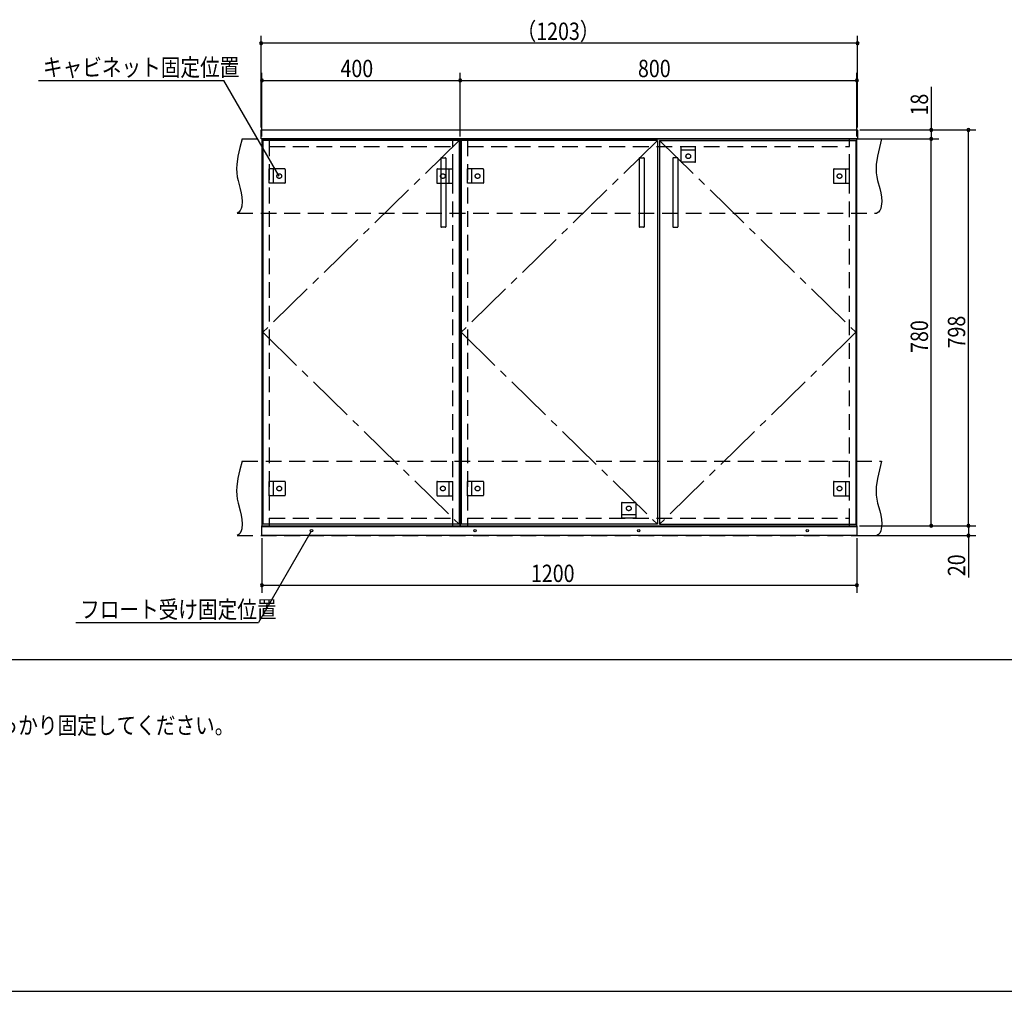
# Model space of a CAD drawing. Extents: x 19 to 1168, y 16 to 831.
# Drawn here: x 376 to 773, y 16 to 408 of the extents above; entities that cross this region are included whole.
import ezdxf

# ---------------------------------------------------------------- set-up
doc = ezdxf.new("R2010")
doc.units = 0
doc.linetypes.add('CENTER2', pattern=[28.575, 19.05, -3.175, 3.175, -3.175])
doc.linetypes.add('DASHED2', pattern=[9.525, 6.35, -3.175])
for name, color, linetype in [('CL', 4, 'CENTER2'), ('KI1', 7, 'CONTINUOUS'), ('KI2', 4, 'CONTINUOUS'), ('MJ', 2, 'CONTINUOUS'), ('OS', 2, 'CONTINUOUS'), ('SU', 3, 'CONTINUOUS'), ('TS', 6, 'DASHED2'), ('WK', 7, 'CONTINUOUS')]:
    doc.layers.add(name, color=color, linetype=linetype)
doc.styles.get("Standard").update_dxf_attribs({"font": 'romans.shx', "width": 0.83, "bigfont": 'extfont.shx'})

msp = doc.modelspace()

# ---------------------------------------------------------------- linework, layer by layer
at = {"layer": 'CL'}
for p, q in [((553.6, 359.4), (474.4, 282)), ((633.6, 359.4), (554.4, 282)), ((634.4, 359.4), (713.6, 282)), ((474.4, 282), (553.6, 204.6)), ((554.4, 282), (633.6, 204.6)), ((713.6, 282), (634.4, 204.6))]:
    msp.add_line(p, q, dxfattribs=at)
at = {"layer": 'KI1'}
for p, q in [((473.7, 363.54), (473.76, 363.6)), ((473.7, 360.06), (473.7, 363.54)), ((473.76, 363.6), (714.24, 363.6)), ((714.3, 363.54), (714.24, 363.6)), ((714.3, 363.54), (714.3, 360.06)), ((473.7, 360.06), (473.76, 360)), ((714.24, 360), (473.76, 360)), ((474, 360), (554, 360)), ((474, 360), (474, 204)), ((477, 360), (477, 359.4)), ((551, 359.4), (551, 360)), ((554, 204), (554, 360)), ((554, 360), (714, 360)), ((554, 360), (554, 204)), ((557, 360), (557, 359.4)), ((711, 359.4), (711, 360)), ((714, 204), (714, 360)), ((714.3, 360.06), (714.24, 360)), ((474, 204), (554, 204)), ((477, 204.6), (477, 204)), ((551, 204), (551, 204.6)), ((554, 204), (714, 204)), ((557, 204.6), (557, 204)), ((711, 204), (711, 204.6))]:
    msp.add_line(p, q, dxfattribs=at)
at = {"layer": 'KI2'}
for p, q in [((553.6, 359.4), (474.4, 359.4)), ((474.4, 359.4), (474.4, 204.6)), ((553.6, 359.4), (553.6, 204.6)), ((633.6, 359.4), (554.4, 359.4)), ((554.4, 359.4), (554.4, 204.6)), ((633.6, 359.4), (633.6, 204.6)), ((634.4, 359.4), (713.6, 359.4)), ((634.4, 359.4), (634.4, 204.6)), ((713.6, 359.4), (713.6, 204.6)), ((546.2, 352.2), (546.2, 324.6)), ((546.4, 352.4), (548, 352.4)), ((548.2, 352.2), (548.2, 324.6)), ((626.2, 352.2), (626.2, 324.6)), ((626.4, 352.4), (628, 352.4)), ((628.2, 352.2), (628.2, 324.6)), ((639.8, 352.2), (639.8, 324.6)), ((641.6, 352.4), (640, 352.4)), ((641.8, 352.2), (641.8, 324.6)), ((548, 324.4), (546.4, 324.4)), ((628, 324.4), (626.4, 324.4)), ((640, 324.4), (641.6, 324.4)), ((474, 200), (474, 204)), ((474, 204), (714, 204)), ((474, 203.7), (714, 203.7)), ((553.6, 204.6), (474.4, 204.6)), ((633.6, 204.6), (554.4, 204.6)), ((634.4, 204.6), (713.6, 204.6)), ((714, 204), (714, 200)), ((714, 200), (474, 200))]:
    msp.add_line(p, q, dxfattribs=at)
for centre in [(494, 202), (560, 202), (626, 202), (694, 202)]:
    msp.add_circle(centre, 0.5, dxfattribs=at)
for centre, start, end in [((546.4, 352.2), 90, 180), ((548, 352.2), 0, 90), ((626.4, 352.2), 90, 180), ((628, 352.2), 0, 90), ((640, 352.2), 90, 180), ((641.6, 352.2), 0, 90), ((546.4, 324.6), 180, 270), ((548, 324.6), 270, 0), ((626.4, 324.6), 180, 270), ((628, 324.6), 270, 0), ((640, 324.6), 180, 270), ((641.6, 324.6), 270, 0)]:
    msp.add_arc(centre, 0.2, start, end, dxfattribs=at)
at = {"layer": 'OS'}
msp.add_line((87, 150), (1121, 150), dxfattribs=at)
at = {"layer": 'SU'}
for p, q in [((473.7, 364.54), (473.7, 401.6)), ((714.3, 364.54), (714.3, 401.6)), ((714.3, 398.6), (473.7, 398.6)), ((474, 361), (474, 386.6)), ((554, 361), (554, 386.6)), ((554, 361), (554, 386.6)), ((714, 361), (714, 386.6)), ((383.84, 383.6), (458.71, 383.6)), ((481, 345), (458.71, 383.6)), ((474, 383.6), (554, 383.6)), ((554, 383.6), (714, 383.6)), ((744, 380.97), (744, 363.6)), ((715.24, 363.6), (762, 363.6)), ((715.24, 363.6), (747, 363.6)), ((744, 363.6), (744, 360)), ((759, 204), (759, 363.6)), ((715.24, 360), (747, 360)), ((715.24, 360), (747, 360)), ((744, 204), (744, 360)), ((715, 204), (762, 204)), ((715, 204), (762, 204)), ((715, 204), (747, 204)), ((759, 204), (759, 200)), ((493.75, 201.57), (472.64, 165)), ((474, 199), (474, 177)), ((714, 199), (714, 177)), ((715, 200), (762, 200)), ((759, 200), (759, 183.19)), ((474, 180), (714, 180)), ((398.91, 165), (472.64, 165))]:
    msp.add_line(p, q, dxfattribs=at)
for centre, start, end in [((473.7, 398.6), 0, 180), ((473.7, 398.6), 180, 0), ((714.3, 398.6), 0, 180), ((714.3, 398.6), 180, 0), ((474, 383.6), 0, 180), ((474, 383.6), 180, 0), ((554, 383.6), 0, 180), ((554, 383.6), 0, 180), ((554, 383.6), 180, 0), ((554, 383.6), 180, 0), ((714, 383.6), 0, 180), ((714, 383.6), 180, 0), ((744, 363.6), 90, 270), ((744, 363.6), 270, 90), ((759, 363.6), 90, 270), ((759, 363.6), 270, 90), ((744, 360), 90, 270), ((744, 360), 90, 270), ((744, 360), 270, 90), ((744, 360), 270, 90), ((744, 204), 90, 270), ((744, 204), 270, 90), ((759, 204), 90, 270), ((759, 204), 90, 270), ((759, 204), 270, 90), ((759, 204), 270, 90), ((759, 200), 90, 270), ((759, 200), 270, 90), ((474, 180), 0, 180), ((474, 180), 180, 0), ((714, 180), 0, 180), ((714, 180), 180, 0)]:
    msp.add_arc(centre, 0.6, start, end, dxfattribs=at)
at = {"layer": 'TS'}
for p, q in [((466, 360), (724, 360)), ((477, 359.4), (477, 204.6)), ((551, 204.6), (551, 359.4)), ((557, 359.4), (557, 204.6)), ((711, 204.6), (711, 359.4)), ((477, 357), (551, 357)), ((557, 357), (711, 357)), ((643.1, 357), (648.9, 357)), ((643.1, 350.8), (643.1, 357)), ((648.9, 355.4), (643.1, 355.4)), ((648.9, 350.8), (648.9, 357)), ((648.7, 350.6), (643.3, 350.6)), ((643.41, 350.6), (643.41, 350.6)), ((648.59, 350.6), (648.59, 350.6)), ((477, 342.1), (477, 347.9)), ((483.2, 347.9), (477, 347.9)), ((478.6, 347.9), (478.6, 342.1)), ((483.4, 347.7), (483.4, 342.3)), ((483.4, 347.59), (483.4, 347.59)), ((544.6, 347.7), (544.6, 342.3)), ((544.6, 347.59), (544.6, 347.59)), ((544.8, 347.9), (551, 347.9)), ((549.4, 347.9), (549.4, 342.1)), ((551, 342.1), (551, 347.9)), ((557, 342.1), (557, 347.9)), ((563.2, 347.9), (557, 347.9)), ((558.6, 347.9), (558.6, 342.1)), ((563.4, 347.7), (563.4, 342.3)), ((563.4, 347.59), (563.4, 347.59)), ((704.6, 347.7), (704.6, 342.3)), ((704.6, 347.59), (704.6, 347.59)), ((704.8, 347.9), (711, 347.9)), ((709.4, 347.9), (709.4, 342.1)), ((711, 342.1), (711, 347.9)), ((483.2, 342.1), (477, 342.1)), ((483.4, 342.41), (483.4, 342.41)), ((544.6, 342.41), (544.6, 342.41)), ((544.8, 342.1), (551, 342.1)), ((563.2, 342.1), (557, 342.1)), ((563.4, 342.41), (563.4, 342.41)), ((704.6, 342.41), (704.6, 342.41)), ((704.8, 342.1), (711, 342.1)), ((464, 330), (722, 330)), ((466, 230), (724, 230)), ((477, 216.1), (477, 221.9)), ((483.2, 221.9), (477, 221.9)), ((478.6, 221.9), (478.6, 216.1)), ((483.4, 221.7), (483.4, 216.3)), ((483.4, 221.59), (483.4, 221.59)), ((544.6, 221.7), (544.6, 216.3)), ((544.6, 221.59), (544.6, 221.59)), ((544.8, 221.9), (551, 221.9)), ((549.4, 221.9), (549.4, 216.1)), ((551, 216.1), (551, 221.9)), ((557, 216.1), (557, 221.9)), ((563.2, 221.9), (557, 221.9)), ((558.6, 221.9), (558.6, 216.1)), ((563.4, 221.7), (563.4, 216.3)), ((563.4, 221.59), (563.4, 221.59)), ((704.6, 221.7), (704.6, 216.3)), ((704.6, 221.59), (704.6, 221.59)), ((704.8, 221.9), (711, 221.9)), ((709.4, 221.9), (709.4, 216.1)), ((711, 216.1), (711, 221.9)), ((483.2, 216.1), (477, 216.1)), ((483.4, 216.41), (483.4, 216.41)), ((544.6, 216.41), (544.6, 216.41)), ((544.8, 216.1), (551, 216.1)), ((563.2, 216.1), (557, 216.1)), ((563.4, 216.41), (563.4, 216.41)), ((704.6, 216.41), (704.6, 216.41)), ((704.8, 216.1), (711, 216.1)), ((619.1, 213.2), (619.1, 207)), ((619.3, 213.4), (624.7, 213.4)), ((619.41, 213.4), (619.41, 213.4)), ((624.59, 213.4), (624.59, 213.4)), ((624.9, 213.2), (624.9, 207)), ((477, 207), (551, 207)), ((557, 207), (711, 207)), ((619.1, 208.6), (624.9, 208.6)), ((624.9, 207), (619.1, 207)), ((464, 200), (722, 200))]:
    msp.add_line(p, q, dxfattribs=at)
for points in [[(466, 360), (465.08, 356.53), (464.32, 353.08), (463.85, 349.69), (463.78, 348.02), (463.83, 346.37), (464.04, 344.76), (464.39, 343.16), (465.29, 339.95), (465.68, 338.29), (465.96, 336.56), (466.04, 334.73), (465.85, 332.81), (465.61, 331.88), (465.23, 331.07), (464.71, 330.42), (464, 330)], [(724, 360), (723.08, 356.53), (722.32, 353.08), (721.85, 349.69), (721.78, 348.02), (721.83, 346.37), (722.04, 344.76), (722.39, 343.16), (723.29, 339.95), (723.68, 338.29), (723.96, 336.56), (724.04, 334.73), (723.85, 332.81), (723.61, 331.88), (723.23, 331.07), (722.71, 330.42), (722, 330)], [(466, 230), (465.08, 226.53), (464.32, 223.08), (463.85, 219.69), (463.78, 218.02), (463.83, 216.37), (464.04, 214.76), (464.39, 213.16), (465.29, 209.95), (465.68, 208.29), (465.96, 206.56), (466.04, 204.73), (465.85, 202.81), (465.61, 201.88), (465.23, 201.07), (464.71, 200.42), (464, 200)], [(724, 230), (723.08, 226.53), (722.32, 223.08), (721.85, 219.69), (721.78, 218.02), (721.83, 216.37), (722.04, 214.76), (722.39, 213.16), (723.29, 209.95), (723.68, 208.29), (723.96, 206.56), (724.04, 204.73), (723.85, 202.81), (723.61, 201.88), (723.23, 201.07), (722.71, 200.42), (722, 200)]]:
    msp.add_lwpolyline(points, dxfattribs=at)
for centre in [(646, 353), (481, 345), (547, 345), (561, 345), (707, 345), (481, 219), (547, 219), (561, 219), (707, 219), (622, 211)]:
    msp.add_circle(centre, 0.94, dxfattribs=at)
for centre, start, end in [((643.3, 350.8), 180, 270), ((648.7, 350.8), 270, 360), ((483.2, 347.7), 0, 90), ((544.8, 347.7), 90, 180), ((563.2, 347.7), 0, 90), ((704.8, 347.7), 90, 180), ((483.2, 342.3), 270, 0), ((544.8, 342.3), 180, 270), ((563.2, 342.3), 270, 0), ((704.8, 342.3), 180, 270), ((483.2, 221.7), 0, 90), ((544.8, 221.7), 90, 180), ((563.2, 221.7), 0, 90), ((704.8, 221.7), 90, 180), ((483.2, 216.3), 270, 0), ((544.8, 216.3), 180, 270), ((563.2, 216.3), 270, 0), ((704.8, 216.3), 180, 270), ((619.3, 213.2), 90, 180), ((624.7, 213.2), 0, 90)]:
    msp.add_arc(centre, 0.2, start, end, dxfattribs=at)
at = {"layer": 'WK'}
msp.add_line((23.5, 16.25), (1165.5, 16.25), dxfattribs=at)

# ---------------------------------------------------------------- texts
at = {"layer": 'MJ', "width": 0.83}
msp.add_text('※倒れの原因となりますのでキャビネットは固定用ねじ（φ4Ｘ65）で壁面にしっかり固定してください。', height=7, dxfattribs=at).set_placement((87, 120))
at = {"layer": 'SU', "width": 0.83}
for s, p in [('（1203）', (576.74, 399.9)), ('キャビネット固定位置', (385.66, 385.35)), ('400', (505.7, 384.9)), ('800', (625.7, 384.9)), ('1200', (582.52, 181.3)), ('フロート受け固定位置', (400.66, 166.75))]:
    msp.add_text(s, height=7, dxfattribs=at).set_placement(p)
for s, p in [('18', (742.7, 369.43)), ('780', (742.7, 273.7)), ('798', (757.7, 275.5)), ('20', (757.7, 183.66))]:
    msp.add_text(s, height=7, rotation=90, dxfattribs=at).set_placement(p)

doc.saveas('drawing.dxf')
